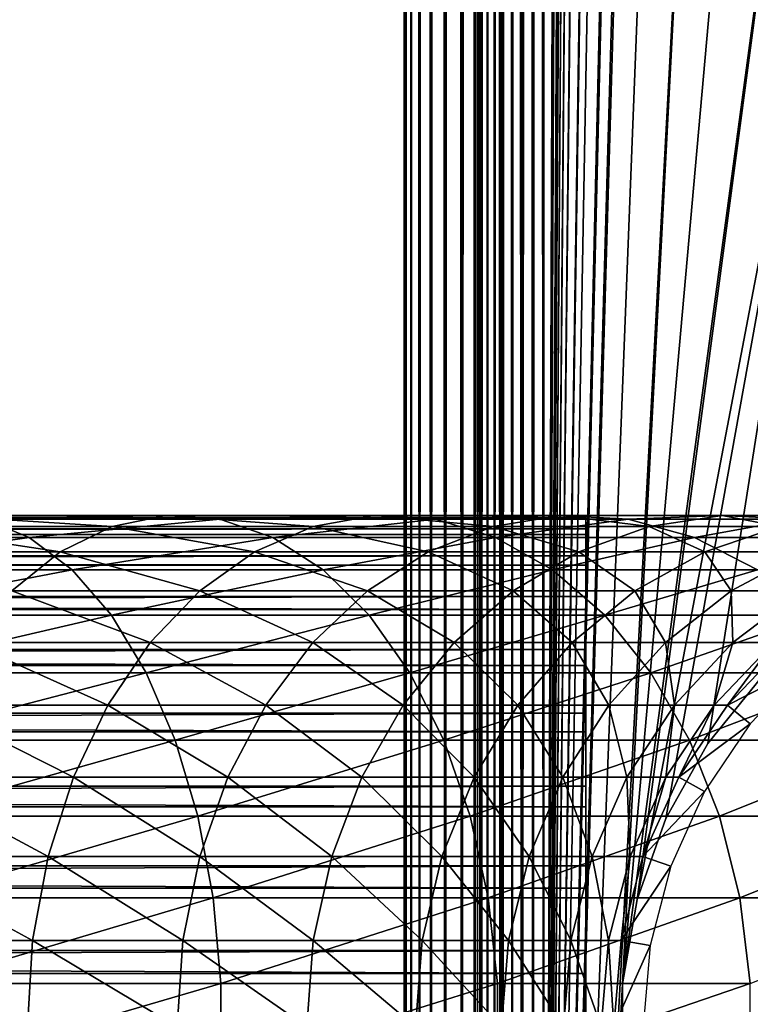
# Model space of a CAD drawing. Extents: x 0 to 500, y 166 to 942.
# Drawn here: x 452 to 467, y 198 to 219 of the extents above; entities that cross this region are included whole.
import ezdxf

# ---------------------------------------------------------------- set-up
doc = ezdxf.new("R2010")
doc.units = 0
doc.header["$MEASUREMENT"] = 0

msp = doc.modelspace()

# ---------------------------------------------------------------- linework, layer by layer
for points in [[(460, 554.222595, 33), (460.036926, 940.722595, 32.530701), (460.036926, 167.72258, 32.530701)], [(460, 554.222595, 57.000004), (460.036926, 167.72258, 57.469303), (460.036926, 940.722595, 57.469303)], [(460.036926, 167.72258, 32.530701), (460.036926, 940.722595, 32.530701), (460.146851, 940.722595, 32.072948)], [(460.036926, 167.72258, 32.530701), (460.146851, 940.722595, 32.072948), (460.146851, 167.72258, 32.072948)], [(460.036926, 940.722595, 57.469303), (460.036926, 167.72258, 57.469303), (460.146851, 167.72258, 57.927052)], [(460.036926, 940.722595, 57.469303), (460.146851, 167.72258, 57.927052), (460.146851, 940.722595, 57.927052)], [(460.146851, 167.72258, 32.072948), (460.146851, 940.722595, 32.072948), (460.326965, 940.722595, 31.638029)], [(460.146851, 167.72258, 32.072948), (460.326965, 940.722595, 31.638029), (460.326965, 167.72258, 31.638029)], [(460.146851, 940.722595, 57.927052), (460.146851, 167.72258, 57.927052), (460.326965, 167.72258, 58.361973)], [(460.146851, 940.722595, 57.927052), (460.326965, 167.72258, 58.361973), (460.326965, 940.722595, 58.361973)], [(460.326965, 167.72258, 31.638029), (460.326965, 940.722595, 31.638029), (460.572968, 940.722595, 31.236645)], [(460.326965, 167.72258, 31.638029), (460.572968, 940.722595, 31.236645), (460.572968, 167.72258, 31.236645)], [(460.326965, 940.722595, 58.361973), (460.326965, 167.72258, 58.361973), (460.572968, 167.72258, 58.763359)], [(460.326965, 940.722595, 58.361973), (460.572968, 167.72258, 58.763359), (460.572968, 940.722595, 58.763359)], [(460.572968, 167.72258, 31.236645), (460.572968, 940.722595, 31.236645), (460.878662, 940.722595, 30.878681)], [(460.572968, 167.72258, 31.236645), (460.878662, 940.722595, 30.878681), (460.878662, 167.72258, 30.878681)], [(460.572968, 940.722595, 58.763359), (460.572968, 167.72258, 58.763359), (460.878662, 167.72258, 59.121323)], [(460.572968, 940.722595, 58.763359), (460.878662, 167.72258, 59.121323), (460.878662, 940.722595, 59.121323)], [(460.878662, 167.72258, 30.878681), (460.878662, 940.722595, 30.878681), (461.236664, 940.722595, 30.57295)], [(460.878662, 167.72258, 30.878681), (461.236664, 940.722595, 30.57295), (461.236664, 167.72258, 30.57295)], [(460.878662, 940.722595, 59.121323), (460.878662, 167.72258, 59.121323), (461.236664, 167.72258, 59.427052)], [(460.878662, 940.722595, 59.121323), (461.236664, 167.72258, 59.427052), (461.236664, 940.722595, 59.427052)], [(461.236664, 167.72258, 30.57295), (461.236664, 940.722595, 30.57295), (461.638031, 940.722595, 30.326981)], [(461.236664, 167.72258, 30.57295), (461.638031, 940.722595, 30.326981), (461.638031, 167.72258, 30.326981)], [(461.236664, 940.722595, 59.427052), (461.236664, 167.72258, 59.427052), (461.638031, 167.72258, 59.673023)], [(461.236664, 940.722595, 59.427052), (461.638031, 167.72258, 59.673023), (461.638031, 940.722595, 59.673023)], [(461.518463, 940.722595, 32.76535), (461.5, 554.222595, 33), (461.518463, 167.72258, 32.76535)], [(461.5, 554.222595, 57.000004), (461.518463, 940.722595, 57.234653), (461.518463, 167.72258, 57.234653)], [(461.518463, 940.722595, 32.76535), (461.573425, 167.72258, 32.536476), (461.573425, 940.722595, 32.536476)], [(461.518463, 940.722595, 32.76535), (461.518463, 167.72258, 32.76535), (461.573425, 167.72258, 32.536476)], [(461.518463, 167.72258, 57.234653), (461.518463, 940.722595, 57.234653), (461.573425, 940.722595, 57.463528)], [(461.518463, 167.72258, 57.234653), (461.573425, 940.722595, 57.463528), (461.573425, 167.72258, 57.463528)], [(461.573425, 940.722595, 32.536476), (461.573425, 167.72258, 32.536476), (461.663483, 167.72258, 32.319016)], [(461.573425, 940.722595, 32.536476), (461.663483, 167.72258, 32.319016), (461.663483, 940.722595, 32.319016)], [(461.573425, 167.72258, 57.463528), (461.573425, 940.722595, 57.463528), (461.663483, 940.722595, 57.680988)], [(461.573425, 167.72258, 57.463528), (461.663483, 940.722595, 57.680988), (461.663483, 167.72258, 57.680988)], [(461.638031, 167.72258, 30.326981), (461.638031, 940.722595, 30.326981), (462.072968, 940.722595, 30.146833)], [(461.638031, 167.72258, 30.326981), (462.072968, 940.722595, 30.146833), (462.072968, 167.72258, 30.146833)], [(461.638031, 940.722595, 59.673023), (461.638031, 167.72258, 59.673023), (462.072968, 167.72258, 59.853168)], [(461.638031, 940.722595, 59.673023), (462.072968, 167.72258, 59.853168), (462.072968, 940.722595, 59.853168)], [(461.663483, 940.722595, 32.319016), (461.663483, 167.72258, 32.319016), (461.786438, 167.72258, 32.118324)], [(461.663483, 940.722595, 32.319016), (461.786438, 167.72258, 32.118324), (461.786438, 940.722595, 32.118324)], [(461.663483, 167.72258, 57.680988), (461.663483, 940.722595, 57.680988), (461.786438, 940.722595, 57.88168)], [(461.663483, 167.72258, 57.680988), (461.786438, 940.722595, 57.88168), (461.786438, 167.72258, 57.88168)], [(461.786438, 940.722595, 32.118324), (461.786438, 167.72258, 32.118324), (461.939331, 167.72258, 31.939342)], [(461.786438, 940.722595, 32.118324), (461.939331, 167.72258, 31.939342), (461.939331, 940.722595, 31.939342)], [(461.786438, 167.72258, 57.88168), (461.786438, 940.722595, 57.88168), (461.939331, 940.722595, 58.060661)], [(461.786438, 167.72258, 57.88168), (461.939331, 940.722595, 58.060661), (461.939331, 167.72258, 58.060661)], [(461.939331, 940.722595, 31.939342), (461.939331, 167.72258, 31.939342), (462.118317, 167.72258, 31.786476)], [(461.939331, 940.722595, 31.939342), (462.118317, 167.72258, 31.786476), (462.118317, 940.722595, 31.786476)], [(461.939331, 167.72258, 58.060661), (461.939331, 940.722595, 58.060661), (462.118317, 940.722595, 58.213528)], [(461.939331, 167.72258, 58.060661), (462.118317, 940.722595, 58.213528), (462.118317, 167.72258, 58.213528)], [(462.072968, 167.72258, 30.146833), (462.072968, 940.722595, 30.146833), (462.53067, 940.722595, 30.036938)], [(462.072968, 167.72258, 30.146833), (462.53067, 940.722595, 30.036938), (462.53067, 167.72258, 30.036938)], [(462.072968, 940.722595, 59.853168), (462.072968, 167.72258, 59.853168), (462.53067, 167.72258, 59.963066)], [(462.072968, 940.722595, 59.853168), (462.53067, 167.72258, 59.963066), (462.53067, 940.722595, 59.963066)], [(462.118317, 940.722595, 31.786476), (462.118317, 167.72258, 31.786476), (462.319031, 167.72258, 31.663492)], [(462.118317, 940.722595, 31.786476), (462.319031, 167.72258, 31.663492), (462.319031, 940.722595, 31.663492)], [(462.118317, 167.72258, 58.213528), (462.118317, 940.722595, 58.213528), (462.319031, 940.722595, 58.33651)], [(462.118317, 167.72258, 58.213528), (462.319031, 940.722595, 58.33651), (462.319031, 167.72258, 58.33651)], [(462.319031, 940.722595, 31.663492), (462.319031, 167.72258, 31.663492), (462.536469, 167.72258, 31.573414)], [(462.319031, 940.722595, 31.663492), (462.536469, 167.72258, 31.573414), (462.536469, 940.722595, 31.573414)], [(462.319031, 167.72258, 58.33651), (462.319031, 940.722595, 58.33651), (462.536469, 940.722595, 58.42659)], [(462.319031, 167.72258, 58.33651), (462.536469, 940.722595, 58.42659), (462.536469, 167.72258, 58.42659)], [(462.53067, 167.72258, 30.036938), (462.53067, 940.722595, 30.036938), (463, 940.722595, 30.000002)], [(462.53067, 167.72258, 30.036938), (463, 940.722595, 30.000002), (463, 167.72258, 30.000002)], [(462.53067, 940.722595, 59.963066), (462.53067, 167.72258, 59.963066), (463, 167.72258, 60.000004)], [(462.53067, 940.722595, 59.963066), (463, 167.72258, 60.000004), (463, 940.722595, 60.000004)], [(462.536469, 940.722595, 31.573414), (462.536469, 167.72258, 31.573414), (462.76535, 167.72258, 31.518471)], [(462.536469, 940.722595, 31.573414), (462.76535, 167.72258, 31.518471), (462.76535, 940.722595, 31.518471)], [(462.536469, 167.72258, 58.42659), (462.536469, 940.722595, 58.42659), (462.76535, 940.722595, 58.481533)], [(462.536469, 167.72258, 58.42659), (462.76535, 940.722595, 58.481533), (462.76535, 167.72258, 58.481533)], [(462.76535, 940.722595, 31.518471), (462.76535, 167.72258, 31.518471), (463, 167.72258, 31.5)], [(462.76535, 940.722595, 31.518471), (463, 167.72258, 31.5), (463, 940.722595, 31.5)], [(462.76535, 167.72258, 58.481533), (462.76535, 940.722595, 58.481533), (463, 940.722595, 58.500004)], [(462.76535, 167.72258, 58.481533), (463, 940.722595, 58.500004), (463, 167.72258, 58.500004)], [(464.68927, 658.300598, 60.000004), (463, 940.722595, 60.000004), (463, 167.72258, 60.000004)], [(485, 167.72258, 30.000002), (463, 167.72258, 30.000002), (485, 940.722595, 30.000002)], [(485, 940.722595, 30.000002), (463, 167.72258, 30.000002), (463, 940.722595, 30.000002)], [(463, 167.72258, 31.5), (485, 167.72258, 31.5), (463, 940.722595, 31.5)], [(463, 940.722595, 31.5), (485, 167.72258, 31.5), (485, 940.722595, 31.5)], [(463, 940.722595, 58.500004), (464.68927, 240.144562, 58.500004), (463, 167.72258, 58.500004)], [(464.68927, 658.300598, 60.000004), (463, 167.72258, 60.000004), (464.68927, 618.144592, 60.000004)], [(464.68927, 618.144592, 60.000004), (463, 167.72258, 60.000004), (464.68927, 616.300598, 60.000004)], [(463, 167.72258, 60.000004), (464.68927, 576.144592, 60.000004), (464.68927, 616.300598, 60.000004)], [(463, 167.72258, 60.000004), (464.68927, 574.300598, 60.000004), (464.68927, 576.144592, 60.000004)], [(464.68927, 492.144592, 60.000004), (464.68927, 574.300598, 60.000004), (463, 167.72258, 60.000004)], [(460.036926, 167.72258, 32.530701), (460, 470.222595, 33), (460, 554.222595, 33)], [(460, 554.222595, 57.000004), (460, 470.222595, 57.000004), (460.036926, 167.72258, 57.469303)], [(461.5, 554.222595, 33), (461.5, 470.222595, 33), (461.518463, 167.72258, 32.76535)], [(461.518463, 167.72258, 57.234653), (461.5, 470.222595, 57.000004), (461.5, 554.222595, 57.000004)], [(464.68927, 492.144592, 60.000004), (463, 167.72258, 60.000004), (464.68927, 490.300598, 60.000004)], [(464.68927, 490.300598, 60.000004), (463, 167.72258, 60.000004), (464.68927, 450.144562, 60.000004)], [(460.036926, 167.72258, 32.530701), (460, 428.222595, 33), (460, 470.222595, 33)], [(460.036926, 167.72258, 57.469303), (460, 470.222595, 57.000004), (460, 428.222595, 57.000004)], [(461.518463, 167.72258, 32.76535), (461.5, 470.222595, 33), (461.5, 428.222595, 33)], [(461.518463, 167.72258, 57.234653), (461.5, 428.222595, 57.000004), (461.5, 470.222595, 57.000004)], [(464.68927, 450.144562, 60.000004), (463, 167.72258, 60.000004), (464.68927, 448.300598, 60.000004)], [(464.68927, 448.300598, 60.000004), (463, 167.72258, 60.000004), (464.68927, 408.144562, 60.000004)], [(460, 386.222595, 33), (460, 428.222595, 33), (460.036926, 167.72258, 32.530701)], [(460.036926, 167.72258, 57.469303), (460, 428.222595, 57.000004), (460, 386.222595, 57.000004)], [(461.518463, 167.72258, 32.76535), (461.5, 428.222595, 33), (461.5, 386.222595, 33)], [(461.5, 386.222595, 57.000004), (461.5, 428.222595, 57.000004), (461.518463, 167.72258, 57.234653)], [(464.68927, 408.144562, 60.000004), (463, 167.72258, 60.000004), (464.68927, 406.300598, 60.000004)], [(464.68927, 406.300598, 60.000004), (463, 167.72258, 60.000004), (464.68927, 366.144562, 60.000004)], [(460.036926, 167.72258, 32.530701), (460, 344.222565, 33), (460, 386.222595, 33)], [(460, 386.222595, 57.000004), (460, 344.222565, 57.000004), (460.036926, 167.72258, 57.469303)], [(461.5, 386.222595, 33), (461.5, 344.222565, 33), (461.518463, 167.72258, 32.76535)], [(461.518463, 167.72258, 57.234653), (461.5, 344.222565, 57.000004), (461.5, 386.222595, 57.000004)], [(464.68927, 366.144562, 60.000004), (463, 167.72258, 60.000004), (464.68927, 364.300598, 60.000004)], [(464.68927, 364.300598, 60.000004), (463, 167.72258, 60.000004), (464.68927, 324.144562, 60.000004)], [(460.036926, 167.72258, 32.530701), (460, 302.222565, 33), (460, 344.222565, 33)], [(460.036926, 167.72258, 57.469303), (460, 344.222565, 57.000004), (460, 302.222565, 57.000004)], [(461.518463, 167.72258, 32.76535), (461.5, 344.222565, 33), (461.5, 302.222565, 33)], [(461.518463, 167.72258, 57.234653), (461.5, 302.222565, 57.000004), (461.5, 344.222565, 57.000004)], [(464.68927, 324.144562, 60.000004), (463, 167.72258, 60.000004), (464.68927, 322.300598, 60.000004)], [(464.68927, 322.300598, 60.000004), (463, 167.72258, 60.000004), (464.68927, 282.144562, 60.000004)], [(460, 260.222595, 33), (460, 302.222565, 33), (460.036926, 167.72258, 32.530701)], [(460.036926, 167.72258, 57.469303), (460, 302.222565, 57.000004), (460, 260.222595, 57.000004)], [(461.518463, 167.72258, 32.76535), (461.5, 302.222565, 33), (461.5, 260.222595, 33)], [(461.5, 260.222595, 57.000004), (461.5, 302.222565, 57.000004), (461.518463, 167.72258, 57.234653)], [(463, 167.72258, 60.000004), (464.68927, 280.300598, 60.000004), (464.68927, 282.144562, 60.000004)], [(463, 167.72258, 60.000004), (465.001526, 278.483276, 60.000004), (464.68927, 280.300598, 60.000004)], [(464.68927, 240.144562, 60.000004), (465.001526, 278.483276, 60.000004), (463, 167.72258, 60.000004)], [(460.036926, 167.72258, 32.530701), (460, 218.222595, 33), (460, 260.222595, 33)], [(460, 218.222595, 33.575001), (460, 238.302444, 34.189091), (460, 260.222595, 33.575001)], [(460, 260.222595, 57.000004), (460, 239.22258, 55.850002), (460, 218.222595, 57.000004)], [(460, 260.222595, 33.575001), (460, 260.222595, 33), (460, 218.222595, 33)], [(460, 260.222595, 33.575001), (460, 218.222595, 33), (460, 218.222595, 33.575001)], [(460, 260.222595, 57.000004), (460, 218.222595, 57.000004), (460.036926, 167.72258, 57.469303)], [(461.5, 260.222595, 33), (461.5, 218.222595, 33), (461.518463, 167.72258, 32.76535)], [(461.518463, 167.72258, 57.234653), (461.5, 218.222595, 57.000004), (461.5, 260.222595, 57.000004)], [(461.5, 260.222595, 33.575001), (461.5, 240.142731, 34.189091), (461.5, 218.222595, 33.575001)], [(461.5, 218.222595, 57.000004), (461.5, 239.22258, 55.850002), (461.5, 260.222595, 57.000004)], [(461.5, 218.222595, 33.575001), (461.5, 218.222595, 33), (461.5, 260.222595, 33)], [(461.5, 218.222595, 33.575001), (461.5, 260.222595, 33), (461.5, 260.222595, 33.575001)], [(461.5, 218.222595, 33.575001), (461.5, 240.142731, 34.189091), (461.5, 238.302444, 34.189091)], [(463, 167.72258, 60.000004), (464.68927, 238.300613, 60.000004), (464.68927, 240.144562, 60.000004)], [(463, 167.72258, 58.500004), (464.68927, 240.144562, 58.500004), (464.68927, 238.300613, 58.500004)], [(460, 218.222595, 57.000004), (460, 239.22258, 55.850002), (460, 237.388931, 55.693935)], [(461.5, 218.222595, 57.000004), (461.5, 237.388931, 55.693935), (461.5, 239.22258, 55.850002)], [(460, 218.222595, 33.575001), (460, 236.488632, 34.500099), (460, 238.302444, 34.189091)], [(461.5, 218.222595, 33.575001), (461.5, 238.302444, 34.189091), (461.5, 236.488632, 34.500099)], [(463, 167.72258, 60.000004), (465.001526, 236.483261, 60.000004), (464.68927, 238.300613, 60.000004)], [(463, 167.72258, 58.500004), (464.68927, 238.300613, 58.500004), (465.001526, 236.483261, 58.500004)], [(460, 218.222595, 57.000004), (460, 237.388931, 55.693935), (460, 235.608032, 55.230221)], [(461.5, 235.608032, 55.230221), (461.5, 237.388931, 55.693935), (461.5, 218.222595, 57.000004)], [(460, 234.753464, 35.113171), (460, 236.488632, 34.500099), (460, 218.222595, 33.575001)], [(461.5, 234.753464, 35.113171), (461.5, 218.222595, 33.575001), (461.5, 236.488632, 34.500099)], [(465.617004, 234.745041, 60.000004), (465.001526, 236.483261, 60.000004), (463, 167.72258, 60.000004)], [(465.001526, 236.483261, 58.500004), (465.617004, 234.745041, 58.500004), (463, 167.72258, 58.500004)], [(460, 235.608032, 55.230221), (460, 233.931091, 54.472206), (460, 218.222595, 57.000004)], [(461.5, 218.222595, 57.000004), (461.5, 233.931091, 54.472206), (461.5, 235.608032, 55.230221)], [(460, 218.222595, 33.575001), (460, 233.146866, 36.01067), (460, 234.753464, 35.113171)], [(461.5, 234.753464, 35.113171), (461.5, 233.146866, 36.01067), (461.5, 218.222595, 33.575001)], [(463, 167.72258, 60.000004), (466.517914, 233.136154, 60.000004), (465.617004, 234.745041, 60.000004)], [(463, 167.72258, 58.500004), (465.617004, 234.745041, 58.500004), (466.517914, 233.136154, 58.500004)], [(460, 233.931091, 54.472206), (460, 232.406387, 53.441689), (460, 218.222595, 57.000004)], [(461.5, 218.222595, 57.000004), (461.5, 232.406387, 53.441689), (461.5, 233.931091, 54.472206)], [(460, 218.222595, 33.575001), (460, 231.715057, 37.166779), (460, 233.146866, 36.01067)], [(461.5, 233.146866, 36.01067), (461.5, 231.715057, 37.166779), (461.5, 218.222595, 33.575001)], [(464.68927, 198.144577, 60.000004), (466.517914, 233.136154, 60.000004), (463, 167.72258, 60.000004)], [(463, 167.72258, 58.500004), (466.517914, 233.136154, 58.500004), (464.68927, 198.144577, 58.500004)], [(467.678314, 231.703064, 60.000004), (466.517914, 233.136154, 60.000004), (464.68927, 198.144577, 60.000004)], [(464.68927, 198.144577, 58.500004), (466.517914, 233.136154, 58.500004), (467.678314, 231.703064, 58.500004)], [(460, 218.222595, 57.000004), (460, 232.406387, 53.441689), (460, 231.077789, 52.168324)], [(461.5, 231.077789, 52.168324), (461.5, 232.406387, 53.441689), (461.5, 218.222595, 57.000004)], [(460, 230.499222, 38.548233), (460, 231.715057, 37.166779), (460, 218.222595, 33.575001)], [(461.5, 218.222595, 33.575001), (461.5, 231.715057, 37.166779), (461.5, 230.499222, 38.548233)], [(467.678314, 231.703064, 60.000004), (464.68927, 198.144577, 60.000004), (469.064606, 230.487152, 60.000004)], [(464.68927, 198.144577, 58.500004), (467.678314, 231.703064, 58.500004), (469.064606, 230.487152, 58.500004)], [(460, 218.222595, 57.000004), (460, 231.077789, 52.168324), (460, 229.98349, 50.688736)], [(461.5, 218.222595, 57.000004), (461.5, 229.98349, 50.688736), (461.5, 231.077789, 52.168324)], [(460, 218.222595, 33.575001), (460, 229.534348, 40.115288), (460, 230.499222, 38.548233)], [(461.5, 218.222595, 33.575001), (461.5, 230.499222, 38.548233), (461.5, 229.534348, 40.115288)], [(469.064606, 230.487152, 60.000004), (464.68927, 198.144577, 60.000004), (465.001526, 199.961914, 60.000004)], [(464.68927, 198.144577, 58.500004), (469.064606, 230.487152, 58.500004), (465.001526, 199.961914, 58.500004)], [(469.064606, 230.487152, 60.000004), (465.001526, 199.961914, 60.000004), (470.636719, 229.52356, 60.000004)], [(465.001526, 199.961914, 58.500004), (469.064606, 230.487152, 58.500004), (470.636719, 229.52356, 58.500004)], [(460, 229.98349, 50.688736), (460, 229.154984, 49.045494), (460, 218.222595, 57.000004)], [(461.5, 218.222595, 57.000004), (461.5, 229.154984, 49.045494), (461.5, 229.98349, 50.688736)], [(460, 218.222595, 33.575001), (460, 228.848175, 41.822872), (460, 229.534348, 40.115288)], [(461.5, 229.534348, 40.115288), (461.5, 228.848175, 41.822872), (461.5, 218.222595, 33.575001)], [(470.636719, 229.52356, 60.000004), (465.001526, 199.961914, 60.000004), (465.617004, 201.700134, 60.000004)], [(465.001526, 199.961914, 58.500004), (470.636719, 229.52356, 58.500004), (465.617004, 201.700134, 58.500004)], [(470.636719, 229.52356, 60.000004), (465.617004, 201.700134, 60.000004), (466.517914, 203.309036, 60.000004)], [(465.617004, 201.700134, 58.500004), (470.636719, 229.52356, 58.500004), (466.517914, 203.309036, 58.500004)], [(470.636719, 229.52356, 60.000004), (466.517914, 203.309036, 60.000004), (467.678314, 204.742111, 60.000004)], [(470.636719, 229.52356, 58.500004), (467.678314, 204.742111, 58.500004), (466.517914, 203.309036, 58.500004)], [(460, 228.616119, 47.285873), (460, 218.222595, 57.000004), (460, 229.154984, 49.045494)], [(461.5, 228.616119, 47.285873), (461.5, 229.154984, 49.045494), (461.5, 218.222595, 57.000004)], [(460, 228.460464, 43.621857), (460, 228.848175, 41.822872), (460, 218.222595, 33.575001)], [(461.5, 218.222595, 33.575001), (461.5, 228.848175, 41.822872), (461.5, 228.460464, 43.621857)], [(460, 228.38237, 45.460487), (460, 218.222595, 57.000004), (460, 228.616119, 47.285873)], [(461.5, 218.222595, 57.000004), (461.5, 228.38237, 45.460487), (461.5, 228.616119, 47.285873)], [(460, 228.460464, 43.621857), (460, 218.222595, 33.575001), (460, 228.38237, 45.460487)], [(460, 228.38237, 45.460487), (460, 218.222595, 33.575001), (460, 218.222595, 57.000004)], [(461.5, 218.222595, 33.575001), (461.5, 228.460464, 43.621857), (461.5, 218.222595, 57.000004)], [(461.5, 218.222595, 57.000004), (461.5, 228.460464, 43.621857), (461.5, 228.38237, 45.460487)], [(460.036926, 167.72258, 32.530701), (460, 177.047577, 33), (460, 218.222595, 33)], [(460, 207.597, 41.822872), (460, 207.984695, 43.621857), (460, 218.222595, 33.575001)], [(460, 207.829056, 47.285873), (460, 207.290192, 49.045494), (460, 218.222595, 57.000004)], [(460, 218.222595, 57.000004), (460, 207.290192, 49.045494), (460, 206.461685, 50.688736)], [(460, 218.222595, 57.000004), (460, 206.461685, 50.688736), (460, 205.367386, 52.168324)], [(460, 201.691711, 35.113171), (460, 203.298309, 36.01067), (460, 218.222595, 33.575001)], [(460, 218.222595, 33.575001), (460, 203.298309, 36.01067), (460, 204.730118, 37.166779)], [(460, 218.222595, 33.575001), (460, 207.984695, 43.621857), (460, 218.222595, 57.000004)], [(460, 218.222595, 57.000004), (460, 207.984695, 43.621857), (460, 208.062805, 45.460487)], [(460, 218.222595, 57.000004), (460, 208.062805, 45.460487), (460, 207.829056, 47.285873)], [(460, 205.367386, 52.168324), (460, 204.038773, 53.441689), (460, 218.222595, 57.000004)], [(460, 218.222595, 57.000004), (460, 204.038773, 53.441689), (460, 202.514084, 54.472206)], [(460, 218.222595, 57.000004), (460, 202.514084, 54.472206), (460, 200.837143, 55.230221)], [(460, 177.047577, 33.575001), (460, 198.142731, 34.189091), (460, 218.222595, 33.575001)], [(460, 218.222595, 33.575001), (460, 198.142731, 34.189091), (460, 199.956558, 34.500099)], [(460, 218.222595, 33.575001), (460, 199.956558, 34.500099), (460, 201.691711, 35.113171)], [(460, 204.730118, 37.166779), (460, 205.945953, 38.548233), (460, 218.222595, 33.575001)], [(460, 218.222595, 33.575001), (460, 205.945953, 38.548233), (460, 206.910828, 40.115288)], [(460, 218.222595, 33.575001), (460, 206.910828, 40.115288), (460, 207.597, 41.822872)], [(460, 200.837143, 55.230221), (460, 199.056259, 55.693935), (460, 218.222595, 57.000004)], [(460, 218.222595, 57.000004), (460, 199.056259, 55.693935), (460, 197.222595, 55.850002)], [(460, 218.222595, 57.000004), (460, 197.222595, 55.850002), (460, 177.047577, 57.000004)], [(460, 218.222595, 33.575001), (460, 218.222595, 33), (460, 177.047577, 33)], [(460, 218.222595, 33.575001), (460, 177.047577, 33), (460, 177.047577, 33.575001)], [(460.036926, 167.72258, 57.469303), (460, 218.222595, 57.000004), (460, 177.047577, 57.000004)], [(461.518463, 167.72258, 32.76535), (461.5, 218.222595, 33), (461.5, 177.047577, 33)], [(461.518463, 167.72258, 57.234653), (461.5, 177.047577, 57.000004), (461.5, 218.222595, 57.000004)], [(461.5, 207.597, 41.822872), (461.5, 206.910828, 40.115288), (461.5, 218.222595, 33.575001)], [(461.5, 218.222595, 33.575001), (461.5, 206.910828, 40.115288), (461.5, 205.945953, 38.548233)], [(461.5, 205.945953, 38.548233), (461.5, 204.730118, 37.166779), (461.5, 218.222595, 33.575001)], [(461.5, 218.222595, 33.575001), (461.5, 204.730118, 37.166779), (461.5, 203.298309, 36.01067)], [(461.5, 218.222595, 33.575001), (461.5, 203.298309, 36.01067), (461.5, 201.691711, 35.113171)], [(461.5, 206.461685, 50.688736), (461.5, 207.290192, 49.045494), (461.5, 218.222595, 57.000004)], [(461.5, 201.691711, 35.113171), (461.5, 199.956558, 34.500099), (461.5, 218.222595, 33.575001)], [(461.5, 218.222595, 33.575001), (461.5, 199.956558, 34.500099), (461.5, 198.142731, 34.189091)], [(461.5, 218.222595, 33.575001), (461.5, 198.142731, 34.189091), (461.5, 177.047577, 33.575001)], [(461.5, 207.290192, 49.045494), (461.5, 207.829056, 47.285873), (461.5, 218.222595, 57.000004)], [(461.5, 218.222595, 57.000004), (461.5, 207.829056, 47.285873), (461.5, 208.062805, 45.460487)], [(461.5, 218.222595, 57.000004), (461.5, 208.062805, 45.460487), (461.5, 218.222595, 33.575001)], [(461.5, 218.222595, 33.575001), (461.5, 208.062805, 45.460487), (461.5, 207.984695, 43.621857)], [(461.5, 218.222595, 33.575001), (461.5, 207.984695, 43.621857), (461.5, 207.597, 41.822872)], [(461.5, 200.837143, 55.230221), (461.5, 202.514084, 54.472206), (461.5, 218.222595, 57.000004)], [(461.5, 202.514084, 54.472206), (461.5, 204.038773, 53.441689), (461.5, 218.222595, 57.000004)], [(461.5, 218.222595, 57.000004), (461.5, 204.038773, 53.441689), (461.5, 205.367386, 52.168324)], [(461.5, 218.222595, 57.000004), (461.5, 205.367386, 52.168324), (461.5, 206.461685, 50.688736)], [(461.5, 177.047577, 57.000004), (461.5, 197.222595, 55.850002), (461.5, 218.222595, 57.000004)], [(461.5, 218.222595, 57.000004), (461.5, 197.222595, 55.850002), (461.5, 199.056259, 55.693935)], [(461.5, 218.222595, 57.000004), (461.5, 199.056259, 55.693935), (461.5, 200.837143, 55.230221)], [(461.5, 177.047577, 33.575001), (461.5, 177.047577, 33), (461.5, 218.222595, 33)], [(461.5, 177.047577, 33.575001), (461.5, 218.222595, 33), (461.5, 218.222595, 33.575001)], [(463.903015, 208.158966, 43.818653), (40.037006, 208.158966, 43.818653), (40.037006, 208.201309, 45.683903)], [(463.903015, 208.158966, 43.818653), (40.037006, 208.201309, 45.683903), (463.903015, 208.201309, 45.683903)], [(463.903015, 208.201309, 45.683903), (40.037006, 208.201309, 45.683903), (40.037006, 207.927811, 47.529476)], [(463.903015, 208.201309, 45.683903), (40.037006, 207.927811, 47.529476), (463.903015, 207.927811, 47.529476)], [(449.981354, 208.212677, 132.327805), (453.723541, 207.975708, 127.407028), (448.996796, 207.975708, 130.760849)], [(450.973083, 208.133484, 133.906158), (454.87738, 208.212677, 128.853897), (449.981354, 208.212677, 132.327805)], [(449.981354, 208.212677, 132.327805), (454.87738, 208.212677, 128.853897), (453.723541, 207.975708, 127.407028)], [(450.973083, 208.133484, 133.906158), (456.039612, 208.133484, 130.311279), (454.87738, 208.212677, 128.853897)], [(454.87738, 208.212677, 128.853897), (458.045074, 207.975708, 123.545067), (453.723541, 207.975708, 127.407028)], [(456.039612, 208.133484, 130.311279), (459.353668, 208.212677, 124.853653), (454.87738, 208.212677, 128.853897)], [(454.87738, 208.212677, 128.853897), (459.353668, 208.212677, 124.853653), (458.045074, 207.975708, 123.545067)], [(456.039612, 208.133484, 130.311279), (460.671722, 208.133484, 126.171738), (459.353668, 208.212677, 124.853653)], [(459.353668, 208.212677, 124.853653), (461.907043, 207.975708, 119.223526), (458.045074, 207.975708, 123.545067)], [(460.671722, 208.133484, 126.171738), (463.353943, 208.212677, 120.377373), (459.353668, 208.212677, 124.853653)], [(459.353668, 208.212677, 124.853653), (463.353943, 208.212677, 120.377373), (461.907043, 207.975708, 119.223526)], [(460.671722, 208.133484, 126.171738), (464.811279, 208.133484, 121.539589), (463.353943, 208.212677, 120.377373)], [(463.353943, 208.212677, 120.377373), (465.260864, 207.975708, 114.496765), (461.907043, 207.975708, 119.223526)], [(464.811279, 208.133484, 121.539589), (466.82782, 208.212677, 115.481354), (463.353943, 208.212677, 120.377373)], [(463.353943, 208.212677, 120.377373), (466.82782, 208.212677, 115.481354), (465.260864, 207.975708, 114.496765)], [(464.811279, 208.133484, 121.539589), (468.406128, 208.133484, 116.473083), (466.82782, 208.212677, 115.481354)], [(466.82782, 208.212677, 115.481354), (468.064362, 207.975708, 109.42421), (465.260864, 207.975708, 114.496765)], [(468.406128, 208.133484, 116.473083), (469.731689, 208.212677, 110.227158), (466.82782, 208.212677, 115.481354)], [(466.82782, 208.212677, 115.481354), (469.731689, 208.212677, 110.227158), (468.064362, 207.975708, 109.42421)], [(463.903015, 207.802017, 41.987385), (40.037006, 207.802017, 41.987385), (40.037006, 208.158966, 43.818653)], [(463.903015, 207.802017, 41.987385), (40.037006, 208.158966, 43.818653), (463.903015, 208.158966, 43.818653)], [(446.327271, 207.740433, 138.554398), (451.943451, 207.740433, 135.450455), (450.973083, 208.133484, 133.906158)], [(448.996796, 207.975708, 130.760849), (452.611267, 207.429367, 126.012283), (448.047638, 207.429367, 129.250336)], [(448.996796, 207.975708, 130.760849), (453.723541, 207.975708, 127.407028), (452.611267, 207.429367, 126.012283)], [(451.943451, 207.740433, 135.450455), (456.039612, 208.133484, 130.311279), (450.973083, 208.133484, 133.906158)], [(451.943451, 207.740433, 135.450455), (457.176758, 207.740433, 131.737213), (456.039612, 208.133484, 130.311279)], [(453.723541, 207.975708, 127.407028), (456.78363, 207.429367, 122.283623), (452.611267, 207.429367, 126.012283)], [(453.723541, 207.975708, 127.407028), (458.045074, 207.975708, 123.545067), (456.78363, 207.429367, 122.283623)], [(457.176758, 207.740433, 131.737213), (460.671722, 208.133484, 126.171738), (456.039612, 208.133484, 130.311279)], [(458.045074, 207.975708, 123.545067), (460.512268, 207.429367, 118.111259), (456.78363, 207.429367, 122.283623)], [(457.176758, 207.740433, 131.737213), (461.961395, 207.740433, 127.461403), (460.671722, 208.133484, 126.171738)], [(458.045074, 207.975708, 123.545067), (461.907043, 207.975708, 119.223526), (460.512268, 207.429367, 118.111259)], [(461.907043, 207.975708, 119.223526), (463.750366, 207.429367, 113.547646), (460.512268, 207.429367, 118.111259)], [(461.961395, 207.740433, 127.461403), (464.811279, 208.133484, 121.539589), (460.671722, 208.133484, 126.171738)], [(461.907043, 207.975708, 119.223526), (465.260864, 207.975708, 114.496765), (463.750366, 207.429367, 113.547646)], [(461.961395, 207.740433, 127.461403), (466.237244, 207.740433, 122.676743), (464.811279, 208.133484, 121.539589)], [(465.260864, 207.975708, 114.496765), (466.457062, 207.429367, 108.650185), (463.750366, 207.429367, 113.547646)], [(466.237244, 207.740433, 122.676743), (468.406128, 208.133484, 116.473083), (464.811279, 208.133484, 121.539589)], [(465.260864, 207.975708, 114.496765), (468.064362, 207.975708, 109.42421), (466.457062, 207.429367, 108.650185)], [(466.237244, 207.740433, 122.676743), (469.950439, 207.740433, 117.443436), (468.406128, 208.133484, 116.473083)], [(468.064362, 207.975708, 109.42421), (468.598419, 207.429367, 103.480461), (466.457062, 207.429367, 108.650185)], [(463.903015, 207.927811, 47.529476), (40.037006, 207.927811, 47.529476), (40.037006, 207.346329, 49.302284)], [(463.903015, 207.927811, 47.529476), (40.037006, 207.346329, 49.302284), (463.903015, 207.346329, 49.302284)], [(463.903015, 207.140701, 40.24279), (40.037006, 207.140701, 40.24279), (40.037006, 207.802017, 41.987385)], [(463.903015, 207.140701, 40.24279), (40.037006, 207.802017, 41.987385), (463.903015, 207.802017, 41.987385)], [(447.0784, 207.044769, 140.114136), (451.943451, 207.740433, 135.450455), (446.327271, 207.740433, 138.554398)], [(447.0784, 207.044769, 140.114136), (452.864471, 207.044769, 136.91629), (451.943451, 207.740433, 135.450455)], [(452.864471, 207.044769, 136.91629), (457.176758, 207.740433, 131.737213), (451.943451, 207.740433, 135.450455)], [(452.864471, 207.044769, 136.91629), (458.256134, 207.044769, 133.090714), (457.176758, 207.740433, 131.737213)], [(458.256134, 207.044769, 133.090714), (461.961395, 207.740433, 127.461403), (457.176758, 207.740433, 131.737213)], [(458.256134, 207.044769, 133.090714), (463.185547, 207.044769, 128.685532), (461.961395, 207.740433, 127.461403)], [(463.185547, 207.044769, 128.685532), (466.237244, 207.740433, 122.676743), (461.961395, 207.740433, 127.461403)], [(463.185547, 207.044769, 128.685532), (467.590759, 207.044769, 123.756126), (466.237244, 207.740433, 122.676743)], [(467.590759, 207.044769, 123.756126), (469.950439, 207.740433, 117.443436), (466.237244, 207.740433, 122.676743)], [(463.903015, 207.346329, 49.302284), (40.037006, 207.346329, 49.302284), (40.037006, 206.473633, 50.951321)], [(463.903015, 207.346329, 49.302284), (40.037006, 206.473633, 50.951321), (463.903015, 206.473633, 50.951321)], [(448.047638, 207.429367, 129.250336), (452.611267, 207.429367, 126.012283), (451.57254, 206.589401, 124.709785)], [(452.611267, 207.429367, 126.012283), (455.605621, 206.589401, 121.105614), (451.57254, 206.589401, 124.709785)], [(452.611267, 207.429367, 126.012283), (456.78363, 207.429367, 122.283623), (455.605621, 206.589401, 121.105614)], [(456.78363, 207.429367, 122.283623), (459.209808, 206.589401, 117.072548), (455.605621, 206.589401, 121.105614)], [(456.78363, 207.429367, 122.283623), (460.512268, 207.429367, 118.111259), (459.209808, 206.589401, 117.072548)], [(460.512268, 207.429367, 118.111259), (462.339752, 206.589401, 112.661301), (459.209808, 206.589401, 117.072548)], [(460.512268, 207.429367, 118.111259), (463.750366, 207.429367, 113.547646), (462.339752, 206.589401, 112.661301)], [(463.750366, 207.429367, 113.547646), (464.956116, 206.589401, 107.927353), (462.339752, 206.589401, 112.661301)], [(463.750366, 207.429367, 113.547646), (466.457062, 207.429367, 108.650185), (464.956116, 206.589401, 107.927353)], [(466.457062, 207.429367, 108.650185), (467.026001, 206.589401, 102.930229), (464.956116, 206.589401, 107.927353)], [(466.457062, 207.429367, 108.650185), (468.598419, 207.429367, 103.480461), (467.026001, 206.589401, 102.930229)], [(468.598419, 207.429367, 103.480461), (468.523315, 206.589401, 97.732765), (467.026001, 206.589401, 102.930229)], [(463.903015, 206.194061, 38.635048), (40.037006, 206.194061, 38.635048), (40.037006, 207.140701, 40.24279)], [(463.903015, 206.194061, 38.635048), (40.037006, 207.140701, 40.24279), (463.903015, 207.140701, 40.24279)], [(447.767731, 206.066544, 141.545532), (452.864471, 207.044769, 136.91629), (447.0784, 207.044769, 140.114136)], [(447.767731, 206.066544, 141.545532), (453.709717, 206.066544, 138.26149), (452.864471, 207.044769, 136.91629)], [(453.709717, 206.066544, 138.26149), (458.256134, 207.044769, 133.090714), (452.864471, 207.044769, 136.91629)], [(453.709717, 206.066544, 138.26149), (459.246704, 206.066544, 134.33284), (458.256134, 207.044769, 133.090714)], [(459.246704, 206.066544, 134.33284), (463.185547, 207.044769, 128.685532), (458.256134, 207.044769, 133.090714)], [(459.246704, 206.066544, 134.33284), (464.308929, 206.066544, 129.808929), (463.185547, 207.044769, 128.685532)], [(464.308929, 206.066544, 129.808929), (467.590759, 207.044769, 123.756126), (463.185547, 207.044769, 128.685532)], [(464.308929, 206.066544, 129.808929), (468.832855, 206.066544, 124.746674), (467.590759, 207.044769, 123.756126)], [(451.57254, 206.589401, 124.709785), (454.544922, 205.47998, 120.044922), (450.637268, 205.47998, 123.537003)], [(451.57254, 206.589401, 124.709785), (455.605621, 206.589401, 121.105614), (454.544922, 205.47998, 120.044922)], [(455.605621, 206.589401, 121.105614), (458.037018, 205.47998, 116.137291), (454.544922, 205.47998, 120.044922)], [(455.605621, 206.589401, 121.105614), (459.209808, 206.589401, 117.072548), (458.037018, 205.47998, 116.137291)], [(459.209808, 206.589401, 117.072548), (461.06958, 205.47998, 111.863235), (458.037018, 205.47998, 116.137291)], [(459.209808, 206.589401, 117.072548), (462.339752, 206.589401, 112.661301), (461.06958, 205.47998, 111.863235)], [(462.339752, 206.589401, 112.661301), (463.604614, 205.47998, 107.276505), (461.06958, 205.47998, 111.863235)], [(462.339752, 206.589401, 112.661301), (464.956116, 206.589401, 107.927353), (463.604614, 205.47998, 107.276505)], [(464.956116, 206.589401, 107.927353), (465.610077, 205.47998, 102.434799), (463.604614, 205.47998, 107.276505)], [(464.956116, 206.589401, 107.927353), (467.026001, 206.589401, 102.930229), (465.610077, 205.47998, 102.434799)], [(467.026001, 206.589401, 102.930229), (467.060913, 205.47998, 97.398979), (465.610077, 205.47998, 102.434799)], [(467.026001, 206.589401, 102.930229), (468.523315, 206.589401, 97.732765), (467.060913, 205.47998, 97.398979)], [(468.523315, 206.589401, 97.732765), (467.938721, 205.47998, 92.232391), (467.060913, 205.47998, 97.398979)], [(463.903015, 206.473633, 50.951321), (40.037006, 206.473633, 50.951321), (40.037006, 205.334778, 52.42915)], [(463.903015, 206.473633, 50.951321), (40.037006, 205.334778, 52.42915), (463.903015, 205.334778, 52.42915)], [(463.903015, 204.989334, 37.210415), (40.037006, 204.989334, 37.210415), (40.037006, 206.194061, 38.635048)], [(463.903015, 204.989334, 37.210415), (40.037006, 206.194061, 38.635048), (463.903015, 206.194061, 38.635048)], [(448.375397, 204.833908, 142.807373), (453.709717, 206.066544, 138.26149), (447.767731, 206.066544, 141.545532)], [(448.375397, 204.833908, 142.807373), (454.454895, 204.833908, 139.447388), (453.709717, 206.066544, 138.26149)], [(454.454895, 204.833908, 139.447388), (459.246704, 206.066544, 134.33284), (453.709717, 206.066544, 138.26149)], [(454.454895, 204.833908, 139.447388), (460.119904, 204.833908, 135.427826), (459.246704, 206.066544, 134.33284)], [(460.119904, 204.833908, 135.427826), (464.308929, 206.066544, 129.808929), (459.246704, 206.066544, 134.33284)], [(460.119904, 204.833908, 135.427826), (465.299255, 204.833908, 130.799271), (464.308929, 206.066544, 129.808929)], [(465.299255, 204.833908, 130.799271), (468.832855, 206.066544, 124.746674), (464.308929, 206.066544, 129.808929)], [(465.299255, 204.833908, 130.799271), (469.927856, 204.833908, 125.619904), (468.832855, 206.066544, 124.746674)], [(450.637268, 205.47998, 123.537003), (453.63205, 204.133011, 119.132072), (449.832367, 204.133011, 122.527679)], [(450.637268, 205.47998, 123.537003), (454.544922, 205.47998, 120.044922), (453.63205, 204.133011, 119.132072)], [(454.544922, 205.47998, 120.044922), (457.027679, 204.133011, 115.332382), (453.63205, 204.133011, 119.132072)], [(454.544922, 205.47998, 120.044922), (458.037018, 205.47998, 116.137291), (457.027679, 204.133011, 115.332382)], [(458.037018, 205.47998, 116.137291), (459.976501, 204.133011, 111.176392), (457.027679, 204.133011, 115.332382)], [(458.037018, 205.47998, 116.137291), (461.06958, 205.47998, 111.863235), (459.976501, 204.133011, 111.176392)], [(461.06958, 205.47998, 111.863235), (462.441498, 204.133011, 106.716377), (459.976501, 204.133011, 111.176392)], [(461.06958, 205.47998, 111.863235), (463.604614, 205.47998, 107.276505), (462.441498, 204.133011, 106.716377)], [(463.604614, 205.47998, 107.276505), (464.391602, 204.133011, 102.008415), (462.441498, 204.133011, 106.716377)], [(463.604614, 205.47998, 107.276505), (465.610077, 205.47998, 102.434799), (464.391602, 204.133011, 102.008415)], [(465.610077, 205.47998, 102.434799), (465.802307, 204.133011, 97.11171), (464.391602, 204.133011, 102.008415)], [(465.610077, 205.47998, 102.434799), (467.060913, 205.47998, 97.398979), (465.802307, 204.133011, 97.11171)], [(467.060913, 205.47998, 97.398979), (466.655914, 204.133011, 92.087852), (465.802307, 204.133011, 97.11171)], [(467.938721, 205.47998, 92.232391), (466.941589, 204.133011, 87), (466.655914, 204.133011, 92.087852)], [(467.060913, 205.47998, 97.398979), (467.938721, 205.47998, 92.232391), (466.655914, 204.133011, 92.087852)], [(468.232574, 205.47998, 61.067001), (468.650391, 205.005234, 56.567001), (466.941589, 204.133011, 61.067001)], [(468.232574, 205.47998, 87), (468.232574, 205.47998, 61.067001), (466.941589, 204.133011, 61.067001)], [(468.232574, 205.47998, 87), (466.941589, 204.133011, 61.067001), (466.941589, 204.133011, 87)], [(467.938721, 205.47998, 92.232391), (468.232574, 205.47998, 87), (466.941589, 204.133011, 87)], [(463.903015, 205.334778, 52.42915), (40.037006, 205.334778, 52.42915), (40.037006, 203.96257, 53.693256)], [(463.903015, 205.334778, 52.42915), (40.037006, 203.96257, 53.693256), (463.903015, 203.96257, 53.693256)], [(466.941589, 204.133011, 61.067001), (468.650391, 205.005234, 56.567001), (467.433685, 203.735687, 56.567001)], [(463.903015, 203.561172, 36.009876), (40.037006, 203.561172, 36.009876), (40.037006, 204.989334, 37.210415)], [(463.903015, 203.561172, 36.009876), (40.037006, 204.989334, 37.210415), (463.903015, 204.989334, 37.210415)], [(448.883942, 203.382309, 143.863388), (454.454895, 204.833908, 139.447388), (448.375397, 204.833908, 142.807373)], [(448.883942, 203.382309, 143.863388), (455.078491, 203.382309, 140.439804), (454.454895, 204.833908, 139.447388)], [(455.078491, 203.382309, 140.439804), (460.119904, 204.833908, 135.427826), (454.454895, 204.833908, 139.447388)], [(455.078491, 203.382309, 140.439804), (460.850708, 203.382309, 136.344208), (460.119904, 204.833908, 135.427826)], [(460.850708, 203.382309, 136.344208), (465.299255, 204.833908, 130.799271), (460.119904, 204.833908, 135.427826)], [(460.850708, 203.382309, 136.344208), (466.128052, 203.382309, 131.628067), (465.299255, 204.833908, 130.799271)], [(466.128052, 203.382309, 131.628067), (469.927856, 204.833908, 125.619904), (465.299255, 204.833908, 130.799271)], [(466.128052, 203.382309, 131.628067), (470.844208, 203.382309, 126.3507), (469.927856, 204.833908, 125.619904)], [(463.903015, 203.96257, 53.693256), (40.037006, 203.96257, 53.693256), (40.037006, 202.396454, 54.707275)], [(463.903015, 203.96257, 53.693256), (40.037006, 202.396454, 54.707275), (463.903015, 202.396454, 54.707275)], [(449.832367, 204.133011, 122.527679), (452.893311, 202.587234, 118.393311), (449.181, 202.587234, 121.710854)], [(449.832367, 204.133011, 122.527679), (453.63205, 204.133011, 119.132072), (452.893311, 202.587234, 118.393311)], [(453.63205, 204.133011, 119.132072), (456.210846, 202.587234, 114.680984), (452.893311, 202.587234, 118.393311)], [(453.63205, 204.133011, 119.132072), (457.027679, 204.133011, 115.332382), (456.210846, 202.587234, 114.680984)], [(457.027679, 204.133011, 115.332382), (459.091888, 202.587234, 110.620552), (456.210846, 202.587234, 114.680984)], [(457.027679, 204.133011, 115.332382), (459.976501, 204.133011, 111.176392), (459.091888, 202.587234, 110.620552)], [(459.976501, 204.133011, 111.176392), (461.500183, 202.587234, 106.263069), (459.091888, 202.587234, 110.620552)], [(459.976501, 204.133011, 111.176392), (462.441498, 204.133011, 106.716377), (461.500183, 202.587234, 106.263069)], [(462.441498, 204.133011, 106.716377), (463.405426, 202.587234, 101.663353), (461.500183, 202.587234, 106.263069)], [(462.441498, 204.133011, 106.716377), (464.391602, 204.133011, 102.008415), (463.405426, 202.587234, 101.663353)], [(464.391602, 204.133011, 102.008415), (464.783722, 202.587234, 96.879227), (463.405426, 202.587234, 101.663353)], [(464.391602, 204.133011, 102.008415), (465.802307, 204.133011, 97.11171), (464.783722, 202.587234, 96.879227)], [(465.802307, 204.133011, 97.11171), (465.617706, 202.587234, 91.970879), (464.783722, 202.587234, 96.879227)], [(466.655914, 204.133011, 92.087852), (465.896851, 202.587234, 87), (465.617706, 202.587234, 91.970879)], [(465.802307, 204.133011, 97.11171), (466.655914, 204.133011, 92.087852), (465.617706, 202.587234, 91.970879)], [(466.941589, 204.133011, 61.067001), (467.433685, 203.735687, 56.567001), (465.896851, 202.587234, 61.067001)], [(466.941589, 204.133011, 87), (466.941589, 204.133011, 61.067001), (465.896851, 202.587234, 61.067001)], [(466.941589, 204.133011, 87), (465.896851, 202.587234, 61.067001), (465.896851, 202.587234, 87)], [(466.655914, 204.133011, 92.087852), (466.941589, 204.133011, 87), (465.896851, 202.587234, 87)], [(465.896851, 202.587234, 61.067001), (467.433685, 203.735687, 56.567001), (466.448975, 202.278793, 56.567001)], [(463.903015, 201.950653, 35.067963), (40.037006, 201.950653, 35.067963), (40.037006, 203.561172, 36.009876)], [(463.903015, 201.950653, 35.067963), (40.037006, 203.561172, 36.009876), (463.903015, 203.561172, 36.009876)], [(449.278778, 201.753494, 144.683197), (455.078491, 203.382309, 140.439804), (448.883942, 203.382309, 143.863388)], [(449.278778, 201.753494, 144.683197), (455.562561, 201.753494, 141.210251), (455.078491, 203.382309, 140.439804)], [(455.562561, 201.753494, 141.210251), (460.850708, 203.382309, 136.344208), (455.078491, 203.382309, 140.439804)], [(455.562561, 201.753494, 141.210251), (461.41803, 201.753494, 137.055603), (460.850708, 203.382309, 136.344208)], [(461.41803, 201.753494, 137.055603), (466.128052, 203.382309, 131.628067), (460.850708, 203.382309, 136.344208)], [(461.41803, 201.753494, 137.055603), (466.771484, 201.753494, 132.271469), (466.128052, 203.382309, 131.628067)], [(466.771484, 201.753494, 132.271469), (470.844208, 203.382309, 126.3507), (466.128052, 203.382309, 131.628067)], [(466.771484, 201.753494, 132.271469), (471.555603, 201.753494, 126.918015), (470.844208, 203.382309, 126.3507)], [(449.181, 202.587234, 121.710854), (452.349915, 200.887131, 117.849899), (448.701843, 200.887131, 121.110016)], [(449.181, 202.587234, 121.710854), (452.893311, 202.587234, 118.393311), (452.349915, 200.887131, 117.849899)], [(452.893311, 202.587234, 118.393311), (455.610046, 200.887131, 114.201828), (452.349915, 200.887131, 117.849899)], [(452.893311, 202.587234, 118.393311), (456.210846, 202.587234, 114.680984), (455.610046, 200.887131, 114.201828)], [(456.210846, 202.587234, 114.680984), (458.441193, 200.887131, 110.211685), (455.610046, 200.887131, 114.201828)], [(456.210846, 202.587234, 114.680984), (459.091888, 202.587234, 110.620552), (458.441193, 200.887131, 110.211685)], [(459.091888, 202.587234, 110.620552), (460.8078, 200.887131, 105.929626), (458.441193, 200.887131, 110.211685)], [(459.091888, 202.587234, 110.620552), (461.500183, 202.587234, 106.263069), (460.8078, 200.887131, 105.929626)], [(461.500183, 202.587234, 106.263069), (462.680115, 200.887131, 101.409531), (460.8078, 200.887131, 105.929626)], [(461.500183, 202.587234, 106.263069), (463.405426, 202.587234, 101.663353), (462.680115, 200.887131, 101.409531)], [(463.405426, 202.587234, 101.663353), (464.034485, 200.887131, 96.708221), (462.680115, 200.887131, 101.409531)], [(463.405426, 202.587234, 101.663353), (464.783722, 202.587234, 96.879227), (464.034485, 200.887131, 96.708221)], [(464.783722, 202.587234, 96.879227), (464.854004, 200.887131, 91.884819), (464.034485, 200.887131, 96.708221)], [(464.783722, 202.587234, 96.879227), (465.617706, 202.587234, 91.970879), (464.854004, 200.887131, 91.884819)], [(465.617706, 202.587234, 91.970879), (465.128357, 200.887131, 87), (464.854004, 200.887131, 91.884819)], [(465.896851, 202.587234, 61.067001), (466.448975, 202.278793, 56.567001), (465.128357, 200.887131, 61.067001)], [(465.896851, 202.587234, 87), (465.896851, 202.587234, 61.067001), (465.128357, 200.887131, 61.067001)], [(465.896851, 202.587234, 87), (465.128357, 200.887131, 61.067001), (465.128357, 200.887131, 87)], [(465.617706, 202.587234, 91.970879), (465.896851, 202.587234, 87), (465.128357, 200.887131, 87)], [(463.903015, 202.396454, 54.707275), (40.037006, 202.396454, 54.707275), (40.037006, 200.681488, 55.442032)], [(463.903015, 202.396454, 54.707275), (40.037006, 200.681488, 55.442032), (463.903015, 200.681488, 55.442032)], [(465.128357, 200.887131, 61.067001), (466.448975, 202.278793, 56.567001), (465.72464, 200.676437, 56.567001)], [(463.903015, 200.204117, 34.411781), (40.037006, 200.204117, 34.411781), (40.037006, 201.950653, 35.067963)], [(463.903015, 200.204117, 34.411781), (40.037006, 201.950653, 35.067963), (463.903015, 201.950653, 35.067963)], [(449.548431, 199.994339, 145.243195), (455.562561, 201.753494, 141.210251), (449.278778, 201.753494, 144.683197)], [(449.548431, 199.994339, 145.243195), (455.89325, 199.994339, 141.736542), (455.562561, 201.753494, 141.210251)], [(455.89325, 199.994339, 141.736542), (461.41803, 201.753494, 137.055603), (455.562561, 201.753494, 141.210251)], [(455.89325, 199.994339, 141.736542), (461.805511, 199.994339, 137.54155), (461.41803, 201.753494, 137.055603)], [(461.805511, 199.994339, 137.54155), (466.771484, 201.753494, 132.271469), (461.41803, 201.753494, 137.055603)], [(461.805511, 199.994339, 137.54155), (467.210938, 199.994339, 132.710968), (466.771484, 201.753494, 132.271469)], [(467.210938, 199.994339, 132.710968), (471.555603, 201.753494, 126.918015), (466.771484, 201.753494, 132.271469)], [(467.210938, 199.994339, 132.710968), (472.041534, 199.994339, 127.305534), (471.555603, 201.753494, 126.918015)], [(448.701843, 200.887131, 121.110016), (452.017487, 199.081604, 117.517479), (448.408722, 199.081604, 120.742462)], [(448.701843, 200.887131, 121.110016), (452.349915, 200.887131, 117.849899), (452.017487, 199.081604, 117.517479)], [(452.349915, 200.887131, 117.849899), (455.242462, 199.081604, 113.908714), (452.017487, 199.081604, 117.517479)], [(452.349915, 200.887131, 117.849899), (455.610046, 200.887131, 114.201828), (455.242462, 199.081604, 113.908714)], [(455.610046, 200.887131, 114.201828), (458.043091, 199.081604, 109.961563), (455.242462, 199.081604, 113.908714)], [(455.610046, 200.887131, 114.201828), (458.441193, 200.887131, 110.211685), (458.043091, 199.081604, 109.961563)], [(458.441193, 200.887131, 110.211685), (460.384247, 199.081604, 105.725655), (458.043091, 199.081604, 109.961563)], [(458.441193, 200.887131, 110.211685), (460.8078, 200.887131, 105.929626), (460.384247, 199.081604, 105.725655)], [(460.8078, 200.887131, 105.929626), (462.236359, 199.081604, 101.254257), (460.384247, 199.081604, 105.725655)], [(460.8078, 200.887131, 105.929626), (462.680115, 200.887131, 101.409531), (462.236359, 199.081604, 101.254257)], [(462.680115, 200.887131, 101.409531), (463.576141, 199.081604, 96.603607), (462.236359, 199.081604, 101.254257)], [(462.680115, 200.887131, 101.409531), (464.034485, 200.887131, 96.708221), (463.576141, 199.081604, 96.603607)], [(464.034485, 200.887131, 96.708221), (464.386871, 199.081604, 91.832191), (463.576141, 199.081604, 96.603607)], [(464.034485, 200.887131, 96.708221), (464.854004, 200.887131, 91.884819), (464.386871, 199.081604, 91.832191)], [(464.854004, 200.887131, 91.884819), (464.658203, 199.081604, 87), (464.386871, 199.081604, 91.832191)], [(465.128357, 200.887131, 61.067001), (465.72464, 200.676437, 56.567001), (464.658203, 199.081604, 61.067001)], [(465.128357, 200.887131, 87), (465.128357, 200.887131, 61.067001), (464.658203, 199.081604, 61.067001)], [(465.128357, 200.887131, 87), (464.658203, 199.081604, 61.067001), (464.658203, 199.081604, 87)], [(464.854004, 200.887131, 91.884819), (465.128357, 200.887131, 87), (464.658203, 199.081604, 87)], [(463.903015, 200.681488, 55.442032), (40.037006, 200.681488, 55.442032), (40.037006, 198.86702, 55.876389)], [(463.903015, 200.681488, 55.442032), (40.037006, 198.86702, 55.876389), (463.903015, 198.86702, 55.876389)], [(464.658203, 199.081604, 61.067001), (465.72464, 200.676437, 56.567001), (465.281555, 198.974716, 56.567001)], [(463.903015, 198.371826, 34.0602), (40.037006, 198.371826, 34.0602), (40.037006, 200.204117, 34.411781)], [(463.903015, 198.371826, 34.0602), (40.037006, 200.204117, 34.411781), (463.903015, 200.204117, 34.411781)], [(449.685242, 198.155441, 145.527267), (455.89325, 199.994339, 141.736542), (449.548431, 199.994339, 145.243195)], [(449.685242, 198.155441, 145.527267), (456.061005, 198.155441, 142.003525), (455.89325, 199.994339, 141.736542)], [(456.061005, 198.155441, 142.003525), (461.805511, 199.994339, 137.54155), (455.89325, 199.994339, 141.736542)], [(456.061005, 198.155441, 142.003525), (462.002167, 198.155441, 137.788055), (461.805511, 199.994339, 137.54155)], [(462.002167, 198.155441, 137.788055), (467.210938, 199.994339, 132.710968), (461.805511, 199.994339, 137.54155)], [(462.002167, 198.155441, 137.788055), (467.433929, 198.155441, 132.933914), (467.210938, 199.994339, 132.710968)], [(467.433929, 198.155441, 132.933914), (472.041534, 199.994339, 127.305534), (467.210938, 199.994339, 132.710968)], [(448.408722, 199.081604, 120.742462), (451.905609, 197.222595, 117.405594), (448.310089, 197.222595, 120.618752)], [(448.408722, 199.081604, 120.742462), (452.017487, 199.081604, 117.517479), (451.905609, 197.222595, 117.405594)], [(452.017487, 199.081604, 117.517479), (455.118774, 197.222595, 113.810059), (451.905609, 197.222595, 117.405594)], [(452.017487, 199.081604, 117.517479), (455.242462, 199.081604, 113.908714), (455.118774, 197.222595, 113.810059)], [(455.242462, 199.081604, 113.908714), (457.909149, 197.222595, 109.87738), (455.118774, 197.222595, 113.810059)], [(455.242462, 199.081604, 113.908714), (458.043091, 199.081604, 109.961563), (457.909149, 197.222595, 109.87738)], [(458.043091, 199.081604, 109.961563), (460.241669, 197.222595, 105.657005), (457.909149, 197.222595, 109.87738)], [(458.043091, 199.081604, 109.961563), (460.384247, 199.081604, 105.725655), (460.241669, 197.222595, 105.657005)], [(460.384247, 199.081604, 105.725655), (462.086975, 197.222595, 101.201996), (460.241669, 197.222595, 105.657005)], [(460.384247, 199.081604, 105.725655), (462.236359, 199.081604, 101.254257), (462.086975, 197.222595, 101.201996)], [(462.236359, 199.081604, 101.254257), (463.421875, 197.222595, 96.568405), (462.086975, 197.222595, 101.201996)], [(462.236359, 199.081604, 101.254257), (463.576141, 199.081604, 96.603607), (463.421875, 197.222595, 96.568405)], [(463.576141, 199.081604, 96.603607), (464.229645, 197.222595, 91.814476), (463.421875, 197.222595, 96.568405)], [(463.576141, 199.081604, 96.603607), (464.386871, 199.081604, 91.832191), (464.229645, 197.222595, 91.814476)], [(464.386871, 199.081604, 91.832191), (464.5, 197.222595, 87), (464.229645, 197.222595, 91.814476)], [(464.386871, 199.081604, 91.832191), (464.658203, 199.081604, 87), (464.5, 197.222595, 87)], [(464.658203, 199.081604, 61.067001), (465.281555, 198.974716, 56.567001), (464.5, 197.222595, 61.067001)], [(464.658203, 199.081604, 87), (464.5, 197.222595, 61.067001), (464.5, 197.222595, 87)], [(464.658203, 199.081604, 87), (464.658203, 199.081604, 61.067001), (464.5, 197.222595, 61.067001)], [(464.5, 197.222595, 61.067001), (465.281555, 198.974716, 56.567001), (465.132416, 197.222595, 56.567001)], [(463.903015, 198.86702, 55.876389), (40.037006, 198.86702, 55.876389), (40.037006, 197.005264, 55.997856)], [(463.903015, 198.86702, 55.876389), (40.037006, 197.005264, 55.997856), (463.903015, 197.005264, 55.997856)], [(463.903015, 196.506454, 34.023338), (40.037006, 196.506454, 34.023338), (40.037006, 198.371826, 34.0602)], [(463.903015, 196.506454, 34.023338), (40.037006, 198.371826, 34.0602), (463.903015, 198.371826, 34.0602)], [(449.685242, 196.289719, 145.527267), (456.061005, 196.289719, 142.003525), (456.061005, 198.155441, 142.003525)], [(449.685242, 196.289719, 145.527267), (456.061005, 198.155441, 142.003525), (449.685242, 198.155441, 145.527267)], [(456.061005, 196.289719, 142.003525), (462.002167, 196.289719, 137.788055), (462.002167, 198.155441, 137.788055)], [(456.061005, 196.289719, 142.003525), (462.002167, 198.155441, 137.788055), (456.061005, 198.155441, 142.003525)], [(460, 177.047577, 33.575001), (460, 196.302444, 34.189091), (460, 198.142731, 34.189091)], [(461.5, 177.047577, 33.575001), (461.5, 198.142731, 34.189091), (461.5, 196.302444, 34.189091)], [(462.002167, 196.289719, 137.788055), (467.433929, 196.289719, 132.933914), (467.433929, 198.155441, 132.933914)], [(462.002167, 196.289719, 137.788055), (467.433929, 198.155441, 132.933914), (462.002167, 198.155441, 137.788055)], [(464.68927, 198.144577, 60.000004), (463, 167.72258, 60.000004), (464.68927, 196.300598, 60.000004)], [(464.68927, 198.144577, 58.500004), (464.68927, 196.300598, 58.500004), (463, 167.72258, 58.500004)]]:
    msp.add_3dface(points)

doc.saveas('drawing.dxf')
